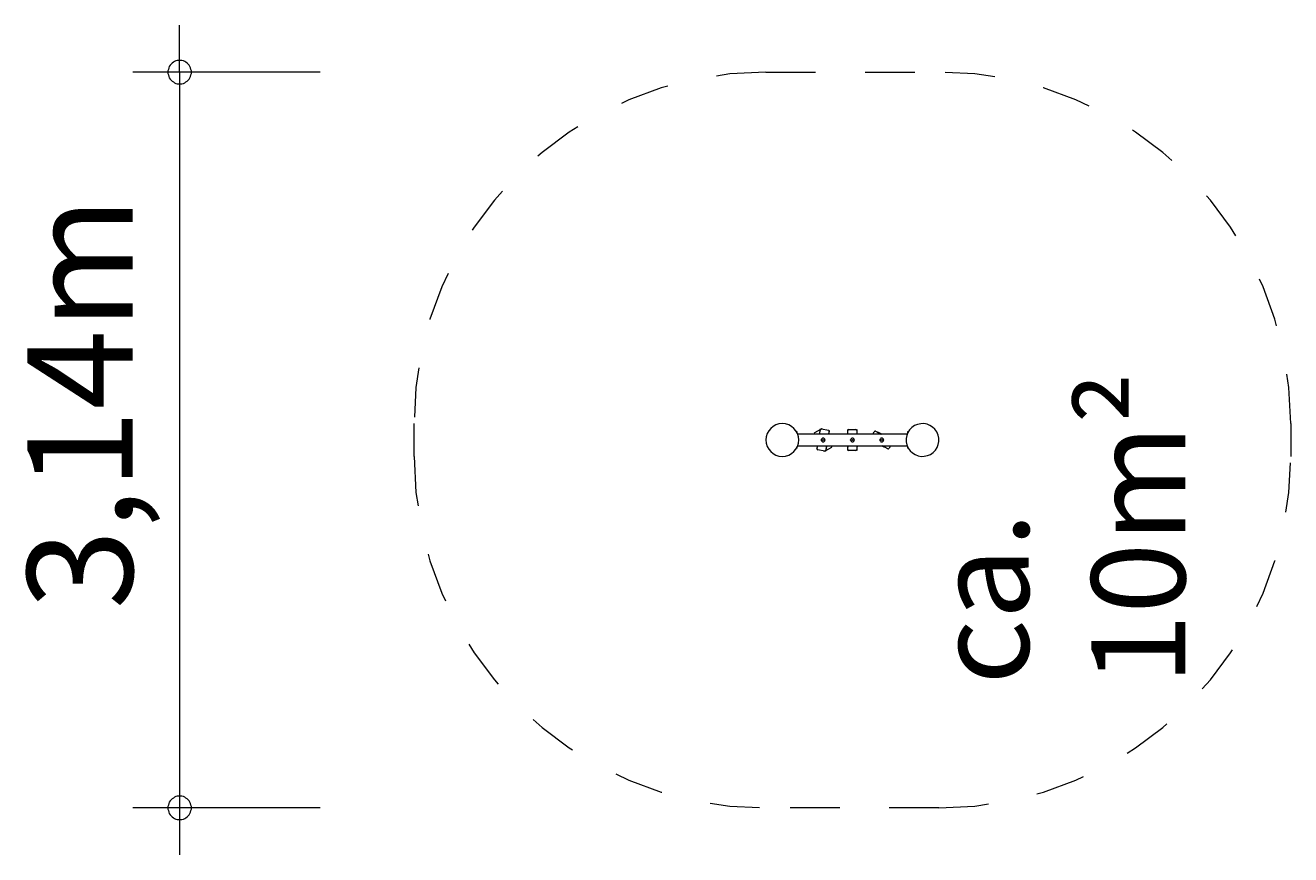
# Model space of a CAD drawing. Units: millimetres. Extents: x 280.6 to 308.5, y 173 to 216.2.
# Drawn here: x 280.6 to 307.5, y 173 to 190.7 of the extents above; entities that cross this region are included whole.
import ezdxf

# ---------------------------------------------------------------- set-up
doc = ezdxf.new("R2010")
doc.units = ezdxf.units.MM
doc.header["$MEASUREMENT"] = 0
for name, pattern in [('AI-Linetype-0', [2.116667, 1.058333, -1.058333]), ('AI-Linetype-1', [2.116667, 1.058333, -1.058333]), ('AI-Linetype-2', [2.116667, 1.058333, -1.058333]), ('AI-Linetype-3', [2.116667, 1.058333, -1.058333]), ('AI-Linetype-4', [2.116667, 1.058333, -1.058333]), ('AI-Linetype-5', [2.116667, 1.058333, -1.058333]), ('AI-Linetype-6', [2.116667, 1.058333, -1.058333]), ('AI-Linetype-7', [2.116667, 1.058333, -1.058333])]:
    doc.linetypes.add(name, pattern=pattern)
doc.layers.add('Ebene 1', color=7, linetype='Continuous', lineweight=0)

# ---------------------------------------------------------------- blocks, each defined once
blk = doc.blocks.new('Block_0')
at = {"layer": 'Ebene 1', "color": 250, "lineweight": 9}
for p, q in [((297.556, 182.107), (297.549, 182.12)), ((297.023, 182.046), (297.01, 182.046)), ((297.023, 182.021), (297.023, 182.046)), ((299.366, 181.996), (297.033, 181.996)), ((297.375, 182.02), (297.389, 181.996)), ((297.395, 181.996), (297.39, 182.005)), ((297.397, 182.032), (297.524, 182.105)), ((297.495, 182.028), (297.489, 181.996)), ((297.515, 182.114), (297.494, 181.996)), ((297.496, 182.033), (297.495, 182.028)), ((297.495, 182.028), (297.5, 182.027)), ((297.5, 182.027), (297.495, 181.998)), ((297.497, 182.039), (297.496, 182.033)), ((297.501, 182.032), (297.496, 182.033)), ((297.497, 182.039), (297.502, 182.038)), ((297.499, 181.996), (297.517, 182.093)), ((297.501, 182.032), (297.5, 182.027)), ((297.502, 182.038), (297.501, 182.032)), ((297.535, 181.875), (297.535, 181.881)), ((297.535, 181.869), (297.535, 181.875)), ((297.54, 182.11), (297.688, 182.084)), ((297.566, 181.88), (297.575, 181.885)), ((297.566, 181.87), (297.566, 181.88)), ((297.575, 181.865), (297.566, 181.87)), ((297.575, 181.885), (297.583, 181.88)), ((297.583, 181.87), (297.575, 181.865)), ((297.583, 181.88), (297.583, 181.87)), ((297.614, 181.881), (297.615, 181.875)), ((297.615, 181.875), (297.614, 181.869)), ((297.704, 182.06), (297.692, 181.996)), ((297.697, 181.996), (297.7, 182.008)), ((297.7, 182.008), (297.697, 181.996)), ((297.7, 182.008), (297.712, 182.079)), ((297.7, 182.008), (297.704, 182.007)), ((297.702, 181.996), (297.704, 182.007)), ((298.095, 182.011), (298.095, 181.996)), ((298.095, 182.011), (298.1, 182.011)), ((298.1, 181.996), (298.1, 182.1)), ((298.1, 182.011), (298.1, 181.996)), ((298.105, 181.996), (298.105, 182.08)), ((298.125, 182.1), (298.275, 182.1)), ((298.16, 181.875), (298.16, 181.881)), ((298.16, 181.869), (298.16, 181.875)), ((298.191, 181.88), (298.2, 181.885)), ((298.191, 181.87), (298.191, 181.88)), ((298.2, 181.865), (298.191, 181.87)), ((298.2, 181.885), (298.208, 181.88)), ((298.208, 181.87), (298.2, 181.865)), ((298.208, 181.88), (298.208, 181.87)), ((298.239, 181.881), (298.24, 181.875)), ((298.24, 181.875), (298.239, 181.869)), ((298.295, 182.08), (298.295, 181.996)), ((298.3, 181.996), (298.3, 182.1)), ((298.634, 181.996), (298.667, 182.052)), ((298.68, 182.074), (298.812, 181.998)), ((298.695, 182.06), (298.805, 181.996)), ((298.743, 182.038), (298.745, 182.042)), ((298.815, 181.996), (298.743, 182.038)), ((298.825, 181.996), (298.745, 182.042)), ((298.785, 181.875), (298.785, 181.881)), ((298.785, 181.869), (298.785, 181.875)), ((298.816, 181.88), (298.825, 181.885)), ((298.816, 181.87), (298.816, 181.88)), ((298.825, 181.865), (298.816, 181.87)), ((298.825, 181.885), (298.833, 181.88)), ((298.833, 181.87), (298.825, 181.865)), ((298.833, 181.88), (298.833, 181.87)), ((298.864, 181.881), (298.865, 181.875)), ((298.865, 181.875), (298.864, 181.869)), ((299.377, 182.046), (299.377, 182.021)), ((299.389, 182.046), (299.377, 182.046)), ((297.023, 181.704), (297.01, 181.704)), ((297.023, 181.704), (297.023, 181.729)), ((297.033, 181.754), (299.366, 181.754)), ((297.452, 181.754), (297.437, 181.671)), ((297.445, 181.69), (297.457, 181.754)), ((297.609, 181.64), (297.462, 181.666)), ((297.593, 181.643), (297.6, 181.63)), ((297.752, 181.718), (297.625, 181.645)), ((297.65, 181.754), (297.633, 181.657)), ((297.634, 181.636), (297.65, 181.724)), ((297.65, 181.724), (297.655, 181.754)), ((297.655, 181.754), (297.65, 181.724)), ((297.654, 181.723), (297.65, 181.724)), ((297.654, 181.723), (297.66, 181.754)), ((297.754, 181.754), (297.759, 181.745)), ((297.774, 181.73), (297.76, 181.754)), ((298.095, 181.754), (298.095, 181.723)), ((298.1, 181.723), (298.095, 181.723)), ((298.1, 181.754), (298.1, 181.723)), ((298.1, 181.65), (298.1, 181.754)), ((298.105, 181.67), (298.105, 181.754)), ((298.275, 181.65), (298.125, 181.65)), ((298.295, 181.754), (298.295, 181.67)), ((298.3, 181.738), (298.3, 181.754)), ((298.3, 181.65), (298.3, 181.754)), ((298.3, 181.733), (298.3, 181.738)), ((298.305, 181.738), (298.3, 181.738)), ((298.3, 181.733), (298.305, 181.733)), ((298.3, 181.727), (298.3, 181.733)), ((298.305, 181.727), (298.3, 181.727)), ((298.305, 181.738), (298.305, 181.754)), ((298.305, 181.733), (298.305, 181.738)), ((298.305, 181.727), (298.305, 181.733)), ((298.824, 181.754), (298.873, 181.726)), ((298.834, 181.754), (298.876, 181.73)), ((298.834, 181.754), (298.876, 181.73)), ((298.955, 181.69), (298.844, 181.754)), ((298.876, 181.73), (298.873, 181.726)), ((298.969, 181.676), (298.876, 181.73)), ((299.015, 181.754), (298.982, 181.698)), ((299.377, 181.729), (299.377, 181.704)), ((299.389, 181.704), (299.377, 181.704))]:
    blk.add_line(p, q, dxfattribs=at)
for points in [[(296.705, 182.225), (296.511, 182.225), (296.355, 182.068), (296.355, 181.875), (296.355, 181.682), (296.511, 181.525), (296.705, 181.525)], [(296.705, 181.525), (296.898, 181.525), (297.055, 181.682), (297.055, 181.875), (297.055, 182.068), (296.898, 182.225), (296.705, 182.225)], [(300, 182.046), (299.906, 182.214), (299.693, 182.275), (299.524, 182.181), (299.355, 182.086), (299.295, 181.873), (299.389, 181.704)], [(297.615, 181.875), (297.615, 181.897), (297.597, 181.915), (297.575, 181.915), (297.552, 181.915), (297.535, 181.897), (297.535, 181.875)], [(297.535, 181.875), (297.535, 181.853), (297.552, 181.835), (297.575, 181.835), (297.597, 181.835), (297.615, 181.853), (297.615, 181.875)], [(298.24, 181.875), (298.24, 181.897), (298.222, 181.915), (298.2, 181.915), (298.177, 181.915), (298.16, 181.897), (298.16, 181.875)], [(298.16, 181.875), (298.16, 181.853), (298.177, 181.835), (298.2, 181.835), (298.222, 181.835), (298.24, 181.853), (298.24, 181.875)], [(298.865, 181.875), (298.865, 181.897), (298.847, 181.915), (298.825, 181.915), (298.802, 181.915), (298.785, 181.897), (298.785, 181.875)], [(298.785, 181.875), (298.785, 181.853), (298.802, 181.835), (298.825, 181.835), (298.847, 181.835), (298.865, 181.853), (298.865, 181.875)], [(299.389, 181.704), (299.483, 181.536), (299.697, 181.475), (299.865, 181.569), (300.034, 181.664), (300.094, 181.877), (300, 182.046)]]:
    blk.add_open_spline(points, degree=3, knots=[0, 0, 0, 0, 1, 1, 1, 2, 2, 2, 2], dxfattribs=at)
for points in [[(297.397, 182.032), (297.388, 182.027), (297.384, 182.015), (297.39, 182.005)], [(297.54, 182.11), (297.529, 182.112), (297.519, 182.104), (297.517, 182.093)], [(297.544, 182.109), (297.54, 182.11), (297.537, 182.11), (297.533, 182.11)], [(297.704, 182.06), (297.706, 182.071), (297.698, 182.082), (297.688, 182.084)], [(298.125, 182.1), (298.114, 182.1), (298.105, 182.091), (298.105, 182.08)], [(298.295, 182.08), (298.295, 182.091), (298.286, 182.1), (298.275, 182.1)], [(298.695, 182.06), (298.685, 182.065), (298.673, 182.062), (298.667, 182.052)], [(297.445, 181.69), (297.444, 181.679), (297.451, 181.668), (297.462, 181.666)], [(297.606, 181.641), (297.609, 181.64), (297.612, 181.64), (297.616, 181.64)], [(297.609, 181.64), (297.62, 181.638), (297.631, 181.646), (297.633, 181.657)], [(297.752, 181.718), (297.762, 181.723), (297.765, 181.735), (297.759, 181.745)], [(298.105, 181.67), (298.105, 181.659), (298.114, 181.65), (298.125, 181.65)], [(298.275, 181.65), (298.286, 181.65), (298.295, 181.659), (298.295, 181.67)], [(298.955, 181.69), (298.964, 181.685), (298.976, 181.688), (298.982, 181.698)]]:
    blk.add_open_spline(points, degree=3, dxfattribs=at)

msp = doc.modelspace()

# ---------------------------------------------------------------- linework, layer by layer
at = {"layer": 'Ebene 1', "color": 250, "lineweight": 18}
for p, q in [((283.855, 189.725), (283.855, 190.725)), ((286.855, 189.725), (282.855, 189.725)), ((283.855, 189.725), (283.855, 173.025)), ((286.855, 174.025), (282.855, 174.025))]:
    msp.add_line(p, q, dxfattribs=at)
at = {"layer": 'Ebene 1', "color": 250, "linetype": 'AI-Linetype-0', "lineweight": 18}
msp.add_line((296.355, 189.725), (300.045, 189.725), dxfattribs=at)
at = {"layer": 'Ebene 1', "color": 250, "linetype": 'AI-Linetype-6', "lineweight": 18}
msp.add_line((288.855, 181.525), (288.855, 182.225), dxfattribs=at)
at = {"layer": 'Ebene 1', "color": 250, "linetype": 'AI-Linetype-2', "lineweight": 18}
msp.add_line((307.545, 182.225), (307.545, 181.525), dxfattribs=at)
at = {"layer": 'Ebene 1', "color": 250, "linetype": 'AI-Linetype-4', "lineweight": 18}
msp.add_line((300.045, 174.025), (296.355, 174.025), dxfattribs=at)
at = {"layer": 'Ebene 1', "color": 250, "lineweight": 18}
for points in [[(284.105, 189.725), (284.105, 189.755), (284.095, 189.785), (284.085, 189.815), (284.075, 189.845), (284.055, 189.875), (284.035, 189.895), (284.015, 189.915), (283.985, 189.935), (283.965, 189.955), (283.935, 189.965), (283.905, 189.975), (283.875, 189.975), (283.835, 189.975), (283.805, 189.975), (283.775, 189.965), (283.745, 189.955), (283.725, 189.935), (283.695, 189.915), (283.675, 189.895), (283.655, 189.875), (283.635, 189.845), (283.625, 189.815), (283.615, 189.785), (283.605, 189.755), (283.605, 189.725)], [(283.605, 189.725), (283.605, 189.695), (283.615, 189.665), (283.625, 189.635), (283.635, 189.605), (283.655, 189.575), (283.675, 189.555), (283.695, 189.535), (283.725, 189.515), (283.745, 189.495), (283.775, 189.485), (283.805, 189.475), (283.835, 189.475), (283.875, 189.475), (283.905, 189.475), (283.935, 189.485), (283.965, 189.495), (283.985, 189.515), (284.015, 189.535), (284.035, 189.555), (284.055, 189.575), (284.075, 189.605), (284.085, 189.635), (284.095, 189.665), (284.105, 189.695), (284.105, 189.725)], [(284.105, 174.025), (284.105, 174.055), (284.095, 174.085), (284.085, 174.115), (284.075, 174.145), (284.055, 174.175), (284.035, 174.195), (284.015, 174.215), (283.985, 174.235), (283.965, 174.255), (283.935, 174.265), (283.905, 174.275), (283.875, 174.275), (283.835, 174.275), (283.805, 174.275), (283.775, 174.265), (283.745, 174.255), (283.725, 174.235), (283.695, 174.215), (283.675, 174.195), (283.655, 174.175), (283.635, 174.145), (283.625, 174.115), (283.615, 174.085), (283.605, 174.055), (283.605, 174.025)], [(283.605, 174.025), (283.605, 173.995), (283.615, 173.965), (283.625, 173.935), (283.635, 173.905), (283.655, 173.875), (283.675, 173.855), (283.695, 173.835), (283.725, 173.815), (283.745, 173.795), (283.775, 173.785), (283.805, 173.775), (283.835, 173.775), (283.875, 173.775), (283.905, 173.775), (283.935, 173.785), (283.965, 173.795), (283.985, 173.815), (284.015, 173.835), (284.035, 173.855), (284.055, 173.875), (284.075, 173.905), (284.085, 173.935), (284.095, 173.965), (284.105, 173.995), (284.105, 174.025)]]:
    msp.add_lwpolyline(points, dxfattribs=at)
at = {"layer": 'Ebene 1', "color": 250, "linetype": 'AI-Linetype-7', "lineweight": 18}
msp.add_open_spline([(296.355, 189.725), (292.212, 189.725), (288.855, 186.367), (288.855, 182.225)], degree=3, dxfattribs=at)
at = {"layer": 'Ebene 1', "color": 250, "linetype": 'AI-Linetype-1', "lineweight": 18}
msp.add_open_spline([(307.545, 182.225), (307.545, 186.367), (304.187, 189.725), (300.045, 189.725)], degree=3, dxfattribs=at)
at = {"layer": 'Ebene 1', "color": 250, "linetype": 'AI-Linetype-5', "lineweight": 18}
msp.add_open_spline([(288.855, 181.525), (288.855, 177.383), (292.212, 174.025), (296.355, 174.025)], degree=3, dxfattribs=at)
at = {"layer": 'Ebene 1', "color": 250, "linetype": 'AI-Linetype-3', "lineweight": 18}
msp.add_open_spline([(300.045, 174.025), (304.187, 174.025), (307.545, 177.383), (307.545, 181.525)], degree=3, dxfattribs=at)

# ---------------------------------------------------------------- block references
at = {"layer": 'Ebene 1'}
msp.add_blockref('Block_0', (0, 0), dxfattribs=at)

# ---------------------------------------------------------------- texts
at = {"layer": 'Ebene 1', "char_height": 0.2, "attachment_point": 7, "rotation": 90}
for s, insert in [('\\C7;\\FVAGRounded Lt Normal|b0|i0|c1;\\H2.250000;\\W1.000000;3,14m', (282.855, 178.261)), ('\\C7;\\FVAGRounded Lt Normal|b0|i0|c1;\\H2.000000;\\W1.000000;ca. 10m²', (305.295, 176.652))]:
    msp.add_mtext(s, dxfattribs=dict(at, insert=insert))

doc.saveas('drawing.dxf')
